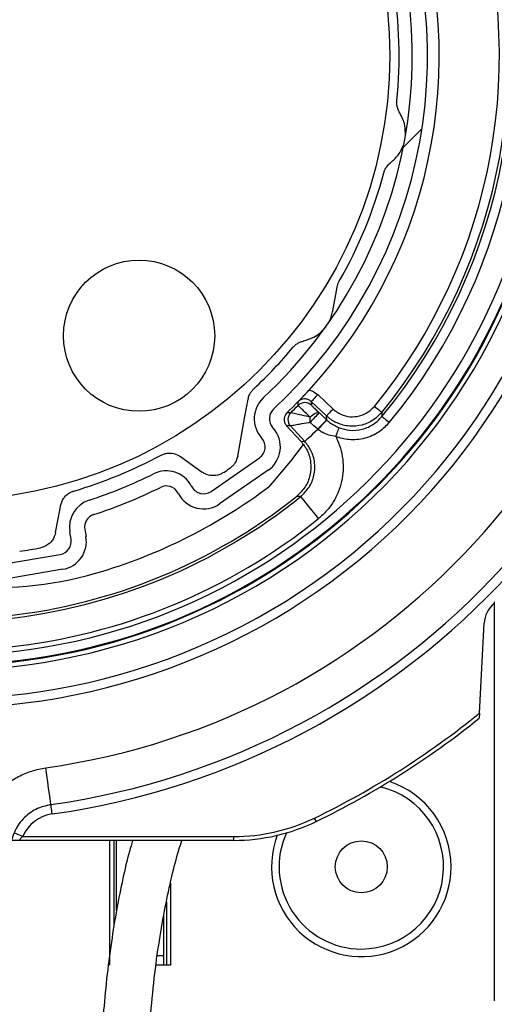
# Model space of a CAD drawing. Extents: x 30 to 602, y -121 to 863.
# Drawn here: x 327 to 352, y 646 to 698 of the extents above; entities that cross this region are included whole.
import ezdxf

# ---------------------------------------------------------------- set-up
doc = ezdxf.new("R2010")
doc.units = 0
doc.header["$LTSCALE"] = 3
doc.layers.get('0').update_dxf_attribs({"linetype": 'CONTINUOUS'})

# ---------------------------------------------------------------- blocks, each defined once
blk = doc.blocks.new('SW_HATCH_0')
at = {"color": 0, "linetype": 'CONTINUOUS'}
blk.add_line((24.344, -29.537), (25.33, -28.552), dxfattribs=at)

msp = doc.modelspace()

# ---------------------------------------------------------------- linework, layer by layer
at = {"color": 7, "linetype": 'CONTINUOUS'}
for p, q in [((343.359, 683.066), (343.586, 684.314)), ((342.565, 678.625), (343.37, 677.864)), ((342.221, 678.261), (342.225, 678.066)), ((343.027, 677.5), (342.221, 678.261)), ((343.041, 677.284), (343.027, 677.5)), ((343.041, 677.284), (343.048, 677.277)), ((340.176, 676.888), (340.21, 676.85)), ((341.118, 676.972), (340.917, 676.978)), ((340.917, 676.978), (341.668, 676.164)), ((341.878, 676.148), (341.118, 676.972)), ((342.57, 676.785), (342.56, 676.794)), ((339.609, 676.321), (339.575, 676.36)), ((341.668, 676.164), (341.878, 676.148)), ((335.295, 675.347), (336.455, 674.525)), ((336.916, 673.506), (339.483, 675.283)), ((339.938, 674.625), (337.371, 672.848)), ((335.875, 673.799), (335.9, 673.753)), ((335.193, 673.377), (335.169, 673.423)), ((329.515, 670.982), (329.45, 671.363)), ((330.238, 671.498), (330.304, 671.116)), ((325.887, 669.652), (328.943, 670.174)), ((329.077, 669.385), (326.022, 668.863)), ((351.902, 667.646), (351.902, 646.579)), ((351.937, 667.632), (351.902, 667.646)), ((351.118, 661.775), (351.367, 666.53)), ((326.799, 655.044), (326.367, 655.044)), ((338.123, 655.044), (326.799, 655.044)), ((326.958, 655.244), (338.123, 655.244)), ((331.567, 648.444), (331.567, 655.044)), ((331.777, 655.044), (331.777, 650.463)), ((331.917, 651.319), (331.917, 655.044)), ((338.123, 655.044), (338.123, 655.244)), ((334.767, 652.774), (334.767, 648.444)), ((334.556, 651.803), (334.556, 648.444)), ((334.417, 648.944), (334.417, 651.069)), ((334.078, 648.944), (334.417, 648.944)), ((334.417, 648.444), (334.417, 648.944)), ((334.767, 648.444), (334.01, 648.444)), ((351.937, 646.614), (351.902, 646.579)), ((351.937, 646.544), (351.902, 646.579))]:
    msp.add_line(p, q, dxfattribs=at)
at = {"color": 7, "linetype": 'CONTINUOUS', "flags": 128}
for points in [[(338.328, 675.373), (338.708, 677.462), (338.876, 678.386)], [(342.565, 678.625), (342.498, 678.554), (342.434, 678.486), (342.375, 678.424), (342.323, 678.369), (342.28, 678.324), (342.248, 678.29), (342.228, 678.269), (342.221, 678.261)], [(343.37, 677.864), (343.304, 677.793), (343.24, 677.726), (343.18, 677.663), (343.129, 677.608), (343.086, 677.563), (343.054, 677.529), (343.034, 677.508), (343.027, 677.5)], [(345.562, 678.006), (345.637, 677.944), (345.709, 677.885), (345.776, 677.831), (345.834, 677.783), (345.882, 677.743), (345.918, 677.714), (345.941, 677.696), (345.949, 677.689)], [(342.158, 677.437), (342.228, 677.504), (342.3, 677.563), (342.372, 677.612), (342.442, 677.648), (342.507, 677.672), (342.564, 677.681), (342.612, 677.676), (342.647, 677.656)], [(342.647, 677.656), (342.843, 677.471), (343.041, 677.284)], [(346.341, 677.145), (346.266, 677.207), (346.194, 677.266), (346.128, 677.321), (346.069, 677.369), (346.022, 677.409), (345.986, 677.438), (345.963, 677.457), (345.955, 677.463)], [(342.57, 676.785), (342.424, 676.651), (342.29, 676.528), (342.171, 676.418), (342.07, 676.325), (341.989, 676.25), (341.929, 676.194), (341.892, 676.16), (341.878, 676.148)], [(342.56, 676.794), (342.356, 676.974), (342.153, 677.153)], [(343.515, 676.405), (343.549, 676.495), (343.583, 676.582), (343.614, 676.662), (343.641, 676.733), (343.663, 676.791), (343.68, 676.834), (343.691, 676.861), (343.694, 676.871)], [(341.797, 675.981), (341.121, 675.111), (339.983, 673.756)], [(342.605, 672.067), (342.423, 672.294), (342.247, 672.512), (342.085, 672.713), (341.943, 672.89), (341.825, 673.035), (341.738, 673.143), (341.683, 673.211), (341.664, 673.235)], [(328.699, 671.33), (328.929, 672.593), (328.956, 672.745)], [(351.118, 661.775), (351.112, 661.675), (351.108, 661.59), (351.105, 661.539), (351.104, 661.513), (351.103, 661.506)], [(328.449, 656.936), (328.443, 656.973), (328.428, 657.083), (328.403, 657.262), (328.369, 657.504), (328.327, 657.798), (328.28, 658.134), (328.228, 658.5), (328.174, 658.882)], [(328.518, 656.441), (328.505, 656.537), (328.492, 656.63), (328.48, 656.716), (328.469, 656.791), (328.46, 656.852), (328.454, 656.898), (328.45, 656.926), (328.449, 656.936)], [(326.958, 655.244), (326.868, 655.283), (326.782, 655.319), (326.702, 655.353), (326.632, 655.383), (326.575, 655.407), (326.533, 655.425), (326.507, 655.437), (326.498, 655.44)]]:
    msp.add_lwpolyline(points, dxfattribs=at)
at = {"color": 7, "linetype": 'CONTINUOUS'}
for centre, radius in [((322.867, 696.544), 23.5), ((333.112, 681.744), 4), ((344.867, 653.644), 1.375)]:
    msp.add_circle(centre, radius, dxfattribs=at)
for centre, radius, start, end in [((322.867, 696.544), 32.5, 359.9999, 180.0001), ((322.867, 696.544), 32.25, 349.6915, 258.9098), ((322.867, 696.544), 32.21, 267.2562, 255.0287), ((322.867, 696.544), 31.71, 267.2562, 255.0286), ((322.867, 696.544), 24.7, 312.898, 26.485), ((322.867, 696.544), 25.5, 312.8981, 26.4849), ((322.867, 696.544), 30.453, 320.4289, 18.9541), ((322.867, 696.544), 26.125, 317.4305, 21.9524), ((322.867, 696.544), 29.304, 320.7558, 18.6272), ((322.867, 696.544), 29.804, 320.7558, 18.6272), ((322.867, 696.544), 29.953, 320.4288, 18.9542), ((322.867, 696.544), 24, 354.3254, 9.1423), ((322.867, 696.544), 32.5, 262.4427, 359.6475), ((322.867, 696.544), 34, 262.3212, 356.3439), ((322.867, 696.544), 38.035, 278.0217, 356.6849), ((322.867, 696.544), 40, 278.0218, 356.886), ((322.867, 696.544), 40.5, 278.0216, 356.8861), ((322.867, 696.544), 32.25, 262.4642, 349.6915), ((322.867, 696.544), 23.999, 330.2404, 345.0578), ((322.874, 696.537), 23.99, 312.8198, 320.0588), ((322.885, 696.526), 26.099, 313.7665, 317.4332), ((340.701, 677.351), 1.5, 132.8979, 221.3671), ((340.701, 677.351), 0.7, 132.8959, 221.3689), ((322.337, 697.08), 27.022, 314.0872, 315.245), ((341.881, 677.702), 0.5, 46.6484, 135.2584), ((341.486, 677.311), 0.5, 134.0728, 222.6888), ((343.727, 677.267), 1.578, 173.8167, 184.149), ((346.913, 672.969), 6.337, 132.3017, 138.6812), ((347.701, 672.234), 6.872, 132.7035, 138.4312), ((347.421, 672.543), 6.444, 132.7299, 138.8337), ((339.084, 675.858), 1.5, 304.6919, 41.3667), ((339.084, 675.858), 0.7, 304.6921, 41.3667), ((322.868, 696.54), 23.995, 286.4345, 298.2967), ((322.904, 696.49), 26.434, 303.7477, 304.5933), ((322.863, 696.555), 24.711, 287.9219, 296.4824), ((334.551, 673.094), 1.5, 28.015, 116.4887), ((322.865, 696.549), 25.505, 287.9213, 296.4839), ((322.868, 696.542), 28.498, 286.9748, 306.9115), ((334.551, 673.094), 0.7, 28.0113, 116.4906), ((336.518, 674.082), 0.7, 208.0177, 304.6892), ((322.867, 696.544), 29.944, 275.9993, 308.8837), ((322.867, 696.544), 29.8, 276.3168, 308.5661), ((336.518, 674.082), 1.5, 208.0186, 304.6896), ((330.928, 671.615), 1.5, 107.922, 189.6911), ((322.867, 696.545), 31.445, 275.9997, 308.8833), ((330.928, 671.615), 0.7, 107.9162, 189.6945), ((328.825, 670.864), 1.5, 279.6903, 9.6924), ((322.881, 696.462), 26.417, 278.5252, 280.9648), ((328.825, 670.864), 0.7, 279.6869, 9.6942), ((325.348, 688.415), 20.001, 266.1443, 286.9756), ((352.829, 666.453), 1.464, 129.2881, 176.9972), ((322.867, 696.544), 44.799, 295.8417, 309.0943), ((322.869, 696.541), 44.996, 295.8415, 308.8653), ((344.867, 653.644), 4.75, 0.0008, 71.8148), ((344.867, 653.644), 4.35, 269.9999, 76.5203), ((328.798, 654.46), 2, 98.0235, 156.9165), ((338.123, 665.044), 9.799, 269.9994, 295.843), ((338.123, 665.044), 10, 269.9999, 295.8417), ((281.868, 626.8), 67.3, 25.75613, 25.9264), ((344.867, 653.644), 4.35, 155.6355, 270.0002), ((344.867, 653.644), 4.75, 159.4527, 0.0002)]:
    msp.add_arc(centre, radius, start, end, dxfattribs=at)
at = {"color": 8, "linetype": 'CONTINUOUS'}
msp.add_arc((322.867, 696.544), 34.491, 262.2839, 356.3439, dxfattribs=at)
at = {"color": 7, "linetype": 'CONTINUOUS'}
for points, knots in [([(346.896, 693.542), (346.857, 693.616), (346.788, 693.746), (346.747, 693.947), (346.742, 694.084), (346.748, 694.156), (346.749, 694.171)], [0, 0, 0, 0, 0.379235, 0.669547, 0.929071, 1, 1, 1, 1]), ([(347.197, 692.411), (347.197, 692.517), (347.195, 692.781), (347.098, 693.172), (346.959, 693.427), (346.896, 693.542)], [0, 0, 0, 0, 0.266582, 0.66772, 1, 1, 1, 1]), ([(346.414, 690.893), (346.554, 691.02), (346.794, 691.239), (346.994, 691.563), (347.051, 691.74), (347.067, 691.787)], [0, 0, 0, 0, 0.502501, 0.868951, 1, 1, 1, 1]), ([(346.055, 690.356), (346.073, 690.411), (346.111, 690.528), (346.219, 690.708), (346.33, 690.827), (346.406, 690.886), (346.414, 690.893)], [0, 0, 0, 0, 0.263224, 0.559764, 0.951794, 1, 1, 1, 1]), ([(343.586, 684.314), (343.599, 684.372), (343.624, 684.482), (343.676, 684.583), (343.702, 684.632)], [0, 0, 0, 0, 0.5173319, 1, 1, 1, 1]), ([(343.114, 682.422), (343.13, 682.445), (343.21, 682.562), (343.293, 682.782), (343.339, 682.98), (343.359, 683.066)], [0, 0, 0, 0, 0.121422, 0.61476, 1, 1, 1, 1]), ([(341.82, 681.471), (342, 681.527), (342.311, 681.623), (342.639, 681.843), (342.776, 681.99), (342.819, 682.036)], [0, 0, 0, 0, 0.483833, 0.836662, 1, 1, 1, 1]), ([(341.267, 681.136), (341.307, 681.178), (341.39, 681.268), (341.564, 681.386), (341.716, 681.447), (341.809, 681.468), (341.82, 681.471)], [0, 0, 0, 0, 0.2631687, 0.5596849, 0.9517133, 1, 1, 1, 1]), ([(338.876, 678.386), (338.896, 678.465), (338.931, 678.605), (339.034, 678.78), (339.12, 678.884), (339.17, 678.932), (339.18, 678.941)], [0, 0, 0, 0, 0.375943, 0.673413, 0.938119, 1, 1, 1, 1]), ([(341.521, 678.248), (341.522, 678.249), (341.556, 678.285), (341.627, 678.358), (341.765, 678.504), (341.926, 678.675), (342.05, 678.81), (342.107, 678.871)], [0, 0, 0, 0, 0.003678, 0.175395, 0.357035, 0.707719, 1, 1, 1, 1]), ([(342.107, 678.871), (342.168, 678.854), (342.337, 678.805), (342.476, 678.695), (342.565, 678.625)], [0, 0, 0, 0, 0.359273, 1, 1, 1, 1]), ([(342.221, 678.261), (342.177, 678.296), (342.087, 678.365), (341.919, 678.405), (341.75, 678.391), (341.613, 678.331), (341.546, 678.27), (341.521, 678.248)], [0, 0, 0, 0, 0.21733, 0.434627, 0.651926, 0.869234, 1, 1, 1, 1]), ([(341.526, 678.054), (341.526, 678.058), (341.526, 678.078), (341.524, 678.143), (341.522, 678.203), (341.521, 678.248)], [0, 0, 0, 0, 0.06244, 0.311896, 1, 1, 1, 1]), ([(342.158, 677.437), (342.118, 677.476), (341.987, 677.602), (341.797, 677.787), (341.625, 677.952), (341.547, 678.033), (341.526, 678.054)], [0, 0, 0, 0, 0.1898297, 0.6188118, 0.8994145, 1, 1, 1, 1]), ([(342.225, 678.066), (342.238, 678.051), (342.29, 677.997), (342.405, 677.888), (342.532, 677.765), (342.62, 677.681), (342.647, 677.656)], [0, 0, 0, 0, 0.10062, 0.381197, 0.810164, 1, 1, 1, 1]), ([(343.37, 677.864), (343.504, 677.76), (343.772, 677.553), (344.277, 677.432), (344.784, 677.476), (345.239, 677.673), (345.459, 677.9), (345.562, 678.006)], [0, 0, 0, 0, 0.205347, 0.410694, 0.616031, 0.821357, 1, 1, 1, 1]), ([(340.938, 677.678), (340.915, 677.653), (340.854, 677.587), (340.793, 677.451), (340.776, 677.282), (340.815, 677.113), (340.883, 677.023), (340.917, 676.978)], [0, 0, 0, 0, 0.130848, 0.348108, 0.565404, 0.782736, 1, 1, 1, 1]), ([(340.938, 677.678), (340.942, 677.678), (340.963, 677.677), (341.029, 677.674), (341.092, 677.672), (341.138, 677.67)], [0, 0, 0, 0, 0.060621, 0.303023, 1, 1, 1, 1]), ([(342.158, 677.437), (342.138, 677.441), (341.95, 677.483), (341.667, 677.547), (341.358, 677.618), (341.205, 677.654), (341.148, 677.668), (341.138, 677.67)], [0, 0, 0, 0, 0.059783, 0.550104, 0.832419, 0.969887, 1, 1, 1, 1]), ([(345.949, 677.689), (345.812, 677.549), (345.519, 677.246), (344.913, 676.984), (344.233, 676.923), (343.601, 677.086), (343.215, 677.328), (343.05, 677.479), (343.027, 677.5)], [0, 0, 0, 0, 0.178572, 0.383834, 0.5891, 0.794376, 0.971317, 1, 1, 1, 1]), ([(343.048, 677.277), (343.093, 677.237), (343.284, 677.066), (343.516, 676.956), (343.694, 676.871)], [0, 0, 0, 0, 0.235038, 1, 1, 1, 1]), ([(343.694, 676.871), (343.878, 676.817), (344.278, 676.7), (344.928, 676.769), (345.529, 677.027), (345.821, 677.326), (345.955, 677.463)], [0, 0, 0, 0, 0.2292568, 0.4993897, 0.7695248, 1, 1, 1, 1]), ([(345.949, 677.689), (345.949, 677.674), (345.952, 677.598), (345.954, 677.523), (345.955, 677.463)], [0, 0, 0, 0, 0.206339, 1, 1, 1, 1]), ([(342.153, 677.153), (342.132, 677.149), (341.943, 677.115), (341.656, 677.064), (341.342, 677.01), (341.187, 676.984), (341.129, 676.974), (341.118, 676.972)], [0, 0, 0, 0, 0.059684, 0.549681, 0.832185, 0.969836, 1, 1, 1, 1]), ([(343.515, 676.405), (343.392, 676.429), (343.143, 676.478), (342.888, 676.579), (342.698, 676.686), (342.627, 676.741), (342.57, 676.785)], [0, 0, 0, 0, 0.364703, 0.737648, 0.79034, 1, 1, 1, 1]), ([(346.341, 677.145), (346.173, 676.973), (345.807, 676.599), (345.056, 676.277), (344.244, 676.191), (343.744, 676.338), (343.515, 676.405)], [0, 0, 0, 0, 0.230476, 0.500605, 0.770739, 1, 1, 1, 1]), ([(343.515, 676.405), (343.526, 676.382), (343.627, 676.185), (343.779, 675.792), (343.9, 675.213), (343.92, 674.621), (343.843, 674.033), (343.666, 673.468), (343.397, 672.94), (343.046, 672.461), (342.752, 672.199), (342.605, 672.067)], [0, 0, 0, 0, 0.015788, 0.138808, 0.261827, 0.384848, 0.507875, 0.630904, 0.753936, 0.87697, 1, 1, 1, 1]), ([(341.668, 676.164), (341.788, 676.009), (342.046, 675.676), (342.221, 675.038), (342.184, 674.36), (341.931, 673.716), (341.607, 673.401), (341.445, 673.244)], [0, 0, 0, 0, 0.17873, 0.384035, 0.58936, 0.794676, 1, 1, 1, 1]), ([(341.664, 673.235), (341.825, 673.393), (342.147, 673.71), (342.398, 674.355), (342.431, 675.033), (342.253, 675.666), (341.997, 675.996), (341.878, 676.148)], [0, 0, 0, 0, 0.206016, 0.412045, 0.618036, 0.824042, 1, 1, 1, 1]), ([(334.243, 675.412), (334.295, 675.437), (334.406, 675.489), (334.611, 675.534), (334.893, 675.534), (335.135, 675.454), (335.269, 675.365), (335.295, 675.347)], [0, 0, 0, 0, 0.156129, 0.332036, 0.564637, 0.913665, 1, 1, 1, 1]), ([(338.328, 675.373), (338.293, 675.254), (338.241, 675.074), (338.09, 674.878), (337.987, 674.783), (337.925, 674.739), (337.912, 674.729)], [0, 0, 0, 0, 0.468268, 0.707569, 0.937228, 1, 1, 1, 1]), ([(337.589, 674.51), (337.537, 674.479), (337.426, 674.413), (337.216, 674.349), (336.931, 674.329), (336.658, 674.397), (336.503, 674.495), (336.455, 674.525)], [0, 0, 0, 0, 0.151373, 0.321098, 0.540998, 0.860384, 1, 1, 1, 1]), ([(328.956, 672.745), (328.997, 672.879), (329.058, 673.078), (329.246, 673.296), (329.407, 673.42), (329.554, 673.492), (329.633, 673.517), (329.657, 673.525)], [0, 0, 0, 0, 0.3772181, 0.5581736, 0.7738013, 0.9298924, 1, 1, 1, 1]), ([(341.664, 673.235), (341.653, 673.236), (341.58, 673.238), (341.507, 673.241), (341.445, 673.244)], [0, 0, 0, 0, 0.151951, 1, 1, 1, 1]), ([(328.699, 671.33), (328.655, 671.189), (328.589, 670.98), (328.384, 670.755), (328.208, 670.631), (328.039, 670.558), (327.942, 670.536), (327.905, 670.528)], [0, 0, 0, 0, 0.365465, 0.541893, 0.751403, 0.904386, 1, 1, 1, 1]), ([(324.342, 655.044), (324.379, 655.252), (324.454, 655.667), (324.69, 656.301), (325.037, 656.931), (325.511, 657.528), (326.079, 658.035), (326.724, 658.44), (327.428, 658.738), (327.926, 658.834), (328.174, 658.882)], [0, 0, 0, 0, 0.1086032, 0.2172178, 0.3476372, 0.4780716, 0.6085337, 0.7390013, 0.8694985, 1, 1, 1, 1]), ([(328.449, 656.936), (328.174, 656.869), (327.625, 656.736), (326.947, 656.205), (326.535, 655.606), (326.411, 655.191), (326.367, 655.044)], [0, 0, 0, 0, 0.282146, 0.564276, 0.846417, 1, 1, 1, 1]), ([(326.958, 655.244), (326.93, 655.224), (326.886, 655.193), (326.847, 655.148), (326.824, 655.114), (326.814, 655.094), (326.805, 655.07), (326.802, 655.058), (326.8, 655.046), (326.799, 655.044)], [0, 0, 0, 0, 0.387566, 0.618023, 0.679818, 0.852613, 0.868356, 0.9744, 1, 1, 1, 1]), ([(332.77, 655.044), (332.713, 654.849), (332.515, 654.181), (332.237, 652.973), (331.914, 651.376), (331.628, 649.605), (331.386, 647.733), (331.271, 646.446), (331.215, 645.814)], [0, 0, 0, 0, 0.065255, 0.222872, 0.396116, 0.586756, 0.79672, 1, 1, 1, 1]), ([(333.705, 645.628), (333.77, 646.338), (333.897, 647.714), (334.165, 649.682), (334.473, 651.472), (334.822, 653.073), (335.118, 654.246), (335.321, 654.879), (335.374, 655.044)], [0, 0, 0, 0, 0.223238, 0.432647, 0.621549, 0.791931, 0.945634, 1, 1, 1, 1])]:
    msp.add_open_spline(points, degree=3, knots=knots, dxfattribs=at)

# ---------------------------------------------------------------- block references
msp.add_blockref('SW_HATCH_0', (322.744, 721.244), dxfattribs=at)

doc.saveas('drawing.dxf')
